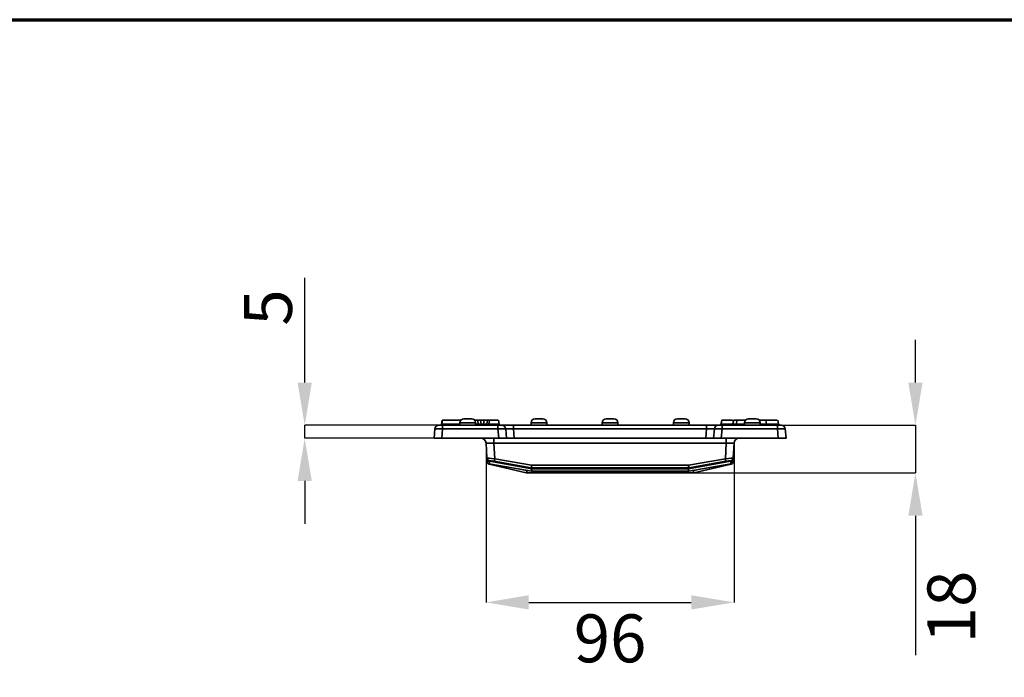
# Model space of a CAD drawing. Units: millimetres. Extents: x 75 to 3998, y 25 to 1460.
# Drawn here: x 3374 to 3755, y 924 to 1178 of the extents above; entities that cross this region are included whole.
import ezdxf

# ---------------------------------------------------------------- set-up
doc = ezdxf.new("R2010")
doc.units = ezdxf.units.MM
doc.header["$LTSCALE"] = 5
doc.header["$PDSIZE"] = -1
doc.linetypes.add('SLD-Сплошная', pattern=[0])
doc.layers.add('FORMAT', color=7, linetype='SLD-Сплошная')
doc.styles.add('SLDTEXTSTYLE3', font='calibrii.ttf')
doc.dimstyles.new('SLDDIMSTYLE1', dxfattribs={"dimtxt": 18.520833, "dimasz": 16.51, "dimexe": 0, "dimexo": 0.0625, "dimgap": 4.630208, "dimtad": 2, "dimdec": 0, "dimrnd": 1e-09, "dimzin": 12, "dimdsep": 46, "dimtxsty": 'SLDTEXTSTYLE3', "dimsah": 1, "dimcen": 0.09, "dimadec": 0, "dimazin": 3, "dimtfac": 1, "dimtdec": 0, "dimtmove": 0, "dimatfit": 0, "dimfxl": 1, "dimfrac": 2, "dimtolj": 1, "dimtzin": 12, "dimarcsym": 0})

# ---------------------------------------------------------------- blocks, each defined once
blk = doc.blocks.new('*D16')
at = {"layer": 'Defpoints', "color": 0, "transparency": 16777216}
for p in [(3554.38, 1014.83), (3650.19, 1014.83), (3650.19, 953.32)]:
    blk.add_point(p, dxfattribs=at)
at = {"layer": 'FORMAT', "color": 0, "lineweight": -2, "transparency": 16777216}
for p, q in [((3554.38, 1014.77), (3554.38, 953.32)), ((3650.19, 1014.77), (3650.19, 953.32)), ((3570.89, 953.32), (3633.68, 953.32))]:
    blk.add_line(p, q, dxfattribs=at)
at = {"layer": 'FORMAT', "color": 0, "transparency": 16777216}
for points in [[(3570.89, 956.08), (3570.89, 950.57), (3554.38, 953.32)], [(3633.68, 956.08), (3633.68, 950.57), (3650.19, 953.32)]]:
    blk.add_solid(points, dxfattribs=at)
at = {"layer": 'FORMAT', "color": 0, "transparency": 16777216, "insert": (3602.29, 948.69), "char_height": 18.521, "attachment_point": 2, "style": 'SLDTEXTSTYLE3'}
blk.add_mtext('\\A1;96', dxfattribs=at)
blk = doc.blocks.new('*D17')
at = {"layer": 'Defpoints', "color": 0, "transparency": 16777216}
for p in [(3645.59, 1021.72), (3634.47, 1003.32), (3720.29, 1003.32)]:
    blk.add_point(p, dxfattribs=at)
at = {"layer": 'FORMAT', "color": 0, "lineweight": -2, "transparency": 16777216}
for p, q in [((3720.29, 1038.23), (3720.29, 1054.74)), ((3645.65, 1021.72), (3720.29, 1021.72)), ((3720.29, 1021.72), (3720.29, 1003.32)), ((3634.53, 1003.32), (3720.29, 1003.32)), ((3720.29, 986.81), (3720.29, 932.94))]:
    blk.add_line(p, q, dxfattribs=at)
at = {"layer": 'FORMAT', "color": 0, "transparency": 16777216}
for points in [[(3717.53, 1038.23), (3723.04, 1038.23), (3720.29, 1021.72)], [(3717.53, 986.81), (3723.04, 986.81), (3720.29, 1003.32)]]:
    blk.add_solid(points, dxfattribs=at)
at = {"layer": 'FORMAT', "color": 0, "transparency": 16777216, "insert": (3724.92, 951.56), "char_height": 18.521, "attachment_point": 2, "rotation": 90, "style": 'SLDTEXTSTYLE3'}
blk.add_mtext('\\A1;18', dxfattribs=at)
blk = doc.blocks.new('*D18')
at = {"layer": 'Defpoints', "color": 0, "transparency": 16777216}
for p in [(3484.29, 1021.72), (3537.59, 1021.72), (3537.27, 1016.72)]:
    blk.add_point(p, dxfattribs=at)
at = {"layer": 'FORMAT', "color": 0, "lineweight": -2, "transparency": 16777216}
for p, q in [((3484.29, 1038.23), (3484.29, 1078.73)), ((3537.53, 1021.72), (3484.29, 1021.72)), ((3484.29, 1016.72), (3484.29, 1021.72)), ((3537.21, 1016.72), (3484.29, 1016.72)), ((3484.29, 1000.21), (3484.29, 983.7))]:
    blk.add_line(p, q, dxfattribs=at)
at = {"layer": 'FORMAT', "color": 0, "transparency": 16777216}
for points in [[(3481.53, 1038.23), (3487.04, 1038.23), (3484.29, 1021.72)], [(3481.53, 1000.21), (3487.04, 1000.21), (3484.29, 1016.72)]]:
    blk.add_solid(points, dxfattribs=at)
at = {"layer": 'FORMAT', "color": 0, "transparency": 16777216, "insert": (3460.86, 1067.23), "char_height": 18.521, "attachment_point": 2, "rotation": 90, "style": 'SLDTEXTSTYLE3'}
blk.add_mtext('\\A1;5', dxfattribs=at)

msp = doc.modelspace()

# ---------------------------------------------------------------- linework, layer by layer
at = {"color": 7, "linetype": 'Continuous', "lineweight": 70}
msp.add_line((2613.48, 1178.39), (3998.48, 1178.39), dxfattribs=at)
at = {"color": 7, "linetype": 'Continuous', "lineweight": 35}
for p, q in [((3537.47, 1023.72), (3537.2, 1022.14)), ((3537.52, 1023.72), (3537.24, 1022.14)), ((3545.79, 1024.22), (3547.29, 1024.22)), ((3547.29, 1024.22), (3548.79, 1024.22)), ((3552.47, 1022.13), (3552.18, 1023.72)), ((3553.66, 1023.72), (3553.4, 1022.14)), ((3559.42, 1022.13), (3559.13, 1023.72)), ((3573.29, 1024.22), (3574.79, 1024.22)), ((3574.79, 1024.22), (3576.29, 1024.22)), ((3600.79, 1024.22), (3602.29, 1024.22)), ((3602.29, 1024.22), (3603.79, 1024.22)), ((3628.29, 1024.22), (3629.79, 1024.22)), ((3629.79, 1024.22), (3631.29, 1024.22)), ((3645.44, 1023.72), (3645.16, 1022.15)), ((3650.04, 1023.72), (3649.76, 1022.13)), ((3650.04, 1023.72), (3649.76, 1022.13)), ((3650.04, 1023.72), (3649.76, 1022.14)), ((3651.31, 1023.72), (3651.14, 1022.14)), ((3655.79, 1024.22), (3657.29, 1024.22)), ((3657.29, 1024.22), (3658.79, 1024.22)), ((3660.15, 1023.72), (3660.15, 1023.73)), ((3660.81, 1023.73), (3660.81, 1023.72)), ((3662.43, 1023.72), (3662.71, 1022.14)), ((3662.73, 1022.14), (3662.45, 1023.72)), ((3662.46, 1023.72), (3662.74, 1022.14)), ((3662.75, 1022.14), (3662.46, 1023.72)), ((3667.33, 1022.13), (3667.05, 1023.72)), ((3534.29, 1016.72), (3534.6, 1020.36)), ((3536.1, 1021.72), (3537.59, 1021.72)), ((3537.19, 1022.14), (3537.19, 1022.14)), ((3537.59, 1020.36), (3537.27, 1016.72)), ((3537.59, 1021.72), (3558.98, 1021.72)), ((3537.59, 1021.72), (3537.59, 1020.36)), ((3558.98, 1020.36), (3537.59, 1020.36)), ((3544.29, 1022.72), (3544.29, 1021.72)), ((3550.29, 1021.72), (3550.29, 1022.72)), ((3554.59, 1022.14), (3554.59, 1022.12)), ((3558.98, 1021.72), (3558.98, 1020.36)), ((3558.98, 1021.72), (3560.47, 1021.72)), ((3559.3, 1016.72), (3558.98, 1020.36)), ((3559.4, 1022.14), (3559.41, 1022.14)), ((3560.47, 1021.72), (3564.96, 1021.72)), ((3561.97, 1020.36), (3562.29, 1016.72)), ((3564.96, 1021.72), (3564.96, 1020.36)), ((3564.96, 1021.72), (3639.61, 1021.72)), ((3564.96, 1020.36), (3565.27, 1016.72)), ((3639.61, 1020.36), (3564.96, 1020.36)), ((3571.79, 1022.72), (3571.79, 1021.72)), ((3577.79, 1021.72), (3577.79, 1022.72)), ((3599.29, 1022.72), (3599.29, 1021.72)), ((3605.29, 1021.72), (3605.29, 1022.72)), ((3626.79, 1022.72), (3626.79, 1021.72)), ((3632.79, 1021.72), (3632.79, 1022.72)), ((3639.3, 1016.72), (3639.61, 1020.36)), ((3639.61, 1021.72), (3639.61, 1020.36)), ((3639.61, 1021.72), (3644.1, 1021.72)), ((3642.29, 1016.72), (3642.6, 1020.36)), ((3644.1, 1021.72), (3645.59, 1021.72)), ((3645.59, 1020.36), (3645.27, 1016.72)), ((3645.59, 1020.36), (3645.59, 1021.72)), ((3645.59, 1021.72), (3666.98, 1021.72)), ((3666.98, 1020.36), (3645.59, 1020.36)), ((3654.29, 1022.72), (3654.29, 1021.72)), ((3660.29, 1021.72), (3660.29, 1022.72)), ((3662.71, 1022.14), (3662.73, 1022.14)), ((3662.74, 1022.14), (3662.75, 1022.14)), ((3666.98, 1020.36), (3666.98, 1021.72)), ((3666.98, 1021.72), (3668.47, 1021.72)), ((3667.3, 1016.72), (3666.98, 1020.36)), ((3669.97, 1020.36), (3670.29, 1016.72)), ((3537.27, 1016.72), (3534.29, 1016.72)), ((3537.27, 1016.72), (3559.3, 1016.72)), ((3557.38, 1014.83), (3557.38, 1016.72)), ((3562.29, 1016.72), (3559.3, 1016.72)), ((3565.27, 1016.72), (3562.29, 1016.72)), ((3639.3, 1016.72), (3565.27, 1016.72)), ((3642.29, 1016.72), (3639.3, 1016.72)), ((3645.27, 1016.72), (3642.29, 1016.72)), ((3645.27, 1016.72), (3667.3, 1016.72)), ((3647.19, 1014.83), (3647.19, 1016.72)), ((3670.29, 1016.72), (3667.3, 1016.72)), ((3554.68, 1009.12), (3554.38, 1014.83)), ((3647.19, 1014.83), (3557.38, 1014.83)), ((3557.38, 1014.83), (3557.7, 1008.76)), ((3646.87, 1008.76), (3647.19, 1014.83)), ((3650.19, 1014.83), (3649.89, 1009.12)), ((3554.75, 1007.82), (3554.68, 1009.12)), ((3557.7, 1008.76), (3571.97, 1006.27)), ((3632.6, 1006.27), (3646.87, 1008.76)), ((3649.89, 1009.12), (3649.82, 1007.82)), ((3554.76, 1007.58), (3554.75, 1007.82)), ((3554.76, 1007.57), (3554.76, 1007.58)), ((3557.53, 1007.83), (3555.51, 1008.18)), ((3569.88, 1003.35), (3555.54, 1006.65)), ((3571.87, 1004.04), (3555.58, 1006.88)), ((3555.75, 1007.82), (3572.04, 1004.97)), ((3571.8, 1005.34), (3557.53, 1007.83)), ((3571.97, 1006.27), (3632.6, 1006.27)), ((3571.97, 1006.27), (3571.97, 1005.32)), ((3632.6, 1005.32), (3571.97, 1005.32)), ((3572.04, 1004.97), (3632.53, 1004.97)), ((3572.04, 1004.97), (3572.04, 1004.02)), ((3632.53, 1004.97), (3648.82, 1007.82)), ((3632.53, 1004.02), (3632.53, 1004.97)), ((3632.6, 1005.32), (3632.6, 1006.27)), ((3648.99, 1006.88), (3632.71, 1004.04)), ((3647.04, 1007.83), (3632.77, 1005.34)), ((3649.03, 1006.65), (3634.69, 1003.35)), ((3649.06, 1008.18), (3647.04, 1007.83)), ((3649.82, 1007.82), (3649.81, 1007.58)), ((3649.81, 1007.58), (3649.81, 1007.57)), ((3570.1, 1004.27), (3570.1, 1003.32)), ((3634.47, 1003.32), (3570.1, 1003.32)), ((3632.53, 1004.02), (3572.04, 1004.02)), ((3634.47, 1003.32), (3634.47, 1004.27))]:
    msp.add_line(p, q, dxfattribs=at)
at = {"color": 8, "linetype": 'Continuous', "lineweight": 35}
for p, q in [((3537.19, 1022.14), (3537.2, 1022.14)), ((3547.29, 1022.72), (3544.29, 1022.72)), ((3550.29, 1022.72), (3547.29, 1022.72)), ((3574.79, 1022.72), (3571.79, 1022.72)), ((3577.79, 1022.72), (3574.79, 1022.72)), ((3602.29, 1022.72), (3599.29, 1022.72)), ((3605.29, 1022.72), (3602.29, 1022.72)), ((3629.79, 1022.72), (3626.79, 1022.72)), ((3632.79, 1022.72), (3629.79, 1022.72)), ((3657.29, 1022.72), (3654.29, 1022.72)), ((3660.29, 1022.72), (3657.29, 1022.72)), ((3555.73, 1008.14), (3555.75, 1007.82)), ((3568.75, 1004.58), (3570.1, 1004.27)), ((3634.47, 1004.27), (3635.82, 1004.58)), ((3648.82, 1007.82), (3648.84, 1008.14)), ((3570.1, 1004.27), (3570.53, 1004.27)), ((3634.04, 1004.27), (3634.47, 1004.27))]:
    msp.add_line(p, q, dxfattribs=at)
at = {"color": 7, "linetype": 'Continuous', "lineweight": 35, "flags": 128}
msp.add_lwpolyline([(3645.42, 1023.72), (3645.32, 1023.12), (3645.21, 1022.52), (3645.15, 1022.14)], dxfattribs=at)
at = {"color": 8, "linetype": 'Continuous', "lineweight": 35, "flags": 128}
for points in [[(3554.76, 1007.58), (3554.78, 1007.57), (3554.8, 1007.57)], [(3554.76, 1007.57), (3554.78, 1007.56), (3554.8, 1007.56)], [(3649.77, 1007.57), (3649.79, 1007.57), (3649.81, 1007.58)], [(3649.77, 1007.56), (3649.79, 1007.56), (3649.81, 1007.57)]]:
    msp.add_lwpolyline(points, dxfattribs=at)
at = {"color": 7, "linetype": 'Continuous', "lineweight": 35}
for centre, radius, start, end in [((3545.79, 1022.72), 1.5, 90, 180), ((3548.79, 1022.72), 1.5, 0, 90), ((3573.29, 1022.72), 1.5, 90, 180), ((3576.29, 1022.72), 1.5, 0, 90), ((3600.79, 1022.72), 1.5, 90, 180), ((3603.79, 1022.72), 1.5, 0, 90), ((3628.29, 1022.72), 1.5, 90, 180), ((3631.29, 1022.72), 1.5, 0, 90), ((3655.79, 1022.72), 1.5, 90, 180), ((3658.79, 1022.72), 1.5, 0, 90), ((3536.1, 1020.22), 1.5, 90, 175), ((3536.66, 1022.22), 0.5, 270.0562, 350.7399), ((3536.7, 1022.22), 0.499, 270.0764, 350.1184), ((3552.96, 1022.22), 0.5, 187.1308, 269.8532), ((3554.1, 1022.22), 0.5, 270.008, 347.8509), ((3555.8, 1022.12), 0.403, 177.1027, 256.9006), ((3559.94, 1022.22), 0.5, 188.9476, 268.9287), ((3560.47, 1020.22), 1.5, 5, 90), ((3644.1, 1020.22), 1.5, 90, 175), ((3644.63, 1022.22), 0.5, 271.0713, 350.608), ((3649.24, 1022.22), 0.5, 270.0018, 350.0028), ((3649.27, 1022.22), 0.5, 270.0002, 349.9998), ((3660.51, 1022.22), 0.5, 243.8271, 270.0011), ((3663.2, 1022.22), 0.5, 189.9998, 270.0001), ((3663.22, 1022.22), 0.5, 189.9999, 269.9999), ((3663.23, 1022.22), 0.5, 189.9989, 269.9993), ((3663.24, 1022.22), 0.5, 189.9989, 269.9993), ((3667.91, 1022.22), 0.5, 188.9505, 269.9438), ((3668.47, 1020.22), 1.5, 5, 90), ((3552.39, 1014.72), 2, 3, 90), ((3652.18, 1014.72), 2, 90, 177), ((3555.68, 1009.17), 1, 183, 260.0951), ((3532.22, 1012.98), 25.83, 348.4992, 350.6034), ((3672.35, 1012.98), 25.83, 189.3966, 191.5008), ((3648.89, 1009.17), 1, 279.9049, 357), ((3555.25, 1012.6), 4.81, 264.0433, 275.9567), ((3555.75, 1007.87), 1, 183, 260.0951), ((3555.76, 1007.63), 1, 183, 257.0362), ((3530.27, 1012.03), 25.83, 348.4992, 350.6034), ((3546.49, 1010.49), 25.83, 348.4992, 350.6034), ((3571.97, 1006.32), 1, 260.0951, 270), ((3546.56, 1009.19), 25.83, 348.4992, 350.6034), ((3658.01, 1009.19), 25.83, 189.3966, 191.5008), ((3658.08, 1010.49), 25.83, 189.3966, 191.5008), ((3632.6, 1006.32), 1, 270, 279.9049), ((3649.32, 1012.6), 4.81, 264.0433, 275.9567), ((3674.3, 1012.03), 25.83, 189.3966, 191.5008), ((3648.82, 1007.87), 1, 279.9049, 357), ((3648.81, 1007.63), 1, 282.9638, 357), ((3550.73, 1008.5), 19.83, 344.9558, 347.699), ((3570.1, 1004.32), 1, 257.0362, 270), ((3572.04, 1005.02), 1, 260.0951, 270), ((3632.53, 1005.02), 1, 270, 279.9049), ((3653.84, 1008.5), 19.83, 192.301, 195.0442), ((3634.47, 1004.32), 1, 270, 282.9638)]:
    msp.add_arc(centre, radius, start, end, dxfattribs=at)
at = {"color": 8, "linetype": 'Continuous', "lineweight": 35}
for centre, start, end in [((3552.68, 1007.53), 342.9249, 347.4734), ((3651.89, 1007.53), 192.5266, 197.0751)]:
    msp.add_arc(centre, 2.99, start, end, dxfattribs=at)
at = {"color": 7, "linetype": 'Continuous', "lineweight": 35}
for centre, major_axis, ratio, start_param, end_param in [((3537.6, 1020.22), (3, -0.13), 0.04333, 1.576494, 3.139694), ((3558.97, 1020.22), (3, 0.13), 0.04333, 0.001899, 1.565099), ((3564.99, 1020.22), (3.02, -0.13), 0.042677, 1.584003, 3.147204), ((3639.58, 1020.22), (3.02, 0.13), 0.042677, 6.277574, 7.840774), ((3645.6, 1020.22), (3, -0.13), 0.04333, 1.576494, 3.139694), ((3666.97, 1020.22), (3, 0.13), 0.04333, 0.001899, 1.565099), ((3557.39, 1014.72), (3.01, -0.1), 0.034579, 1.576559, 3.144617), ((3647.18, 1014.72), (3.01, 0.1), 0.034579, 6.280161, 7.848219), ((3557.7, 1008.82), (3.02, -0.3), 0.017024, 3.144194, 4.712251), ((3646.87, 1008.82), (3.02, 0.3), 0.017024, 4.712527, 6.280584)]:
    msp.add_ellipse(centre, major_axis=major_axis, ratio=ratio, start_param=start_param, end_param=end_param, dxfattribs=at)
at = {"color": 8, "linetype": 'Continuous', "lineweight": 35}
msp.add_ellipse((3662.21, 1022.22), major_axis=(0.523, -0.091), ratio=0.152021, start_param=6.029412, end_param=6.329823, dxfattribs=at)
at = {"color": 7, "linetype": 'Continuous', "lineweight": 35}
for points, knots in [([(3537.47, 1023.72), (3537.69, 1023.72), (3538.11, 1023.72), (3540.21, 1023.72), (3542.53, 1023.72), (3544.28, 1023.72), (3544.84, 1023.72)], [0, 0, 0, 0, 0.281221, 0.563401, 0.861669, 1, 1, 1, 1]), ([(3549.89, 1023.72), (3549.89, 1023.72), (3549.94, 1023.72), (3550.05, 1023.72), (3550.17, 1023.72), (3550.23, 1023.72), (3550.24, 1023.72)], [0, 0, 0, 0, 0.016958, 0.464956, 0.917207, 1, 1, 1, 1]), ([(3550.24, 1023.72), (3550.3, 1023.72), (3550.35, 1023.72), (3550.54, 1023.72), (3550.66, 1023.72), (3550.89, 1023.72), (3551, 1023.72), (3551.11, 1023.72), (3551.11, 1023.72), (3551.11, 1023.72), (3551.11, 1023.72)], [10.4021282, 10.4021282, 10.4021282, 10.4021282, 10.5, 10.5, 10.75, 10.75, 11, 11, 11, 11.0003322, 11.0003322, 11.0003322, 11.0003322]), ([(3551.11, 1023.72), (3551.17, 1023.33), (3551.25, 1022.8), (3551.33, 1022.27), (3551.35, 1022.14)], [0, 0, 0, 0, 0.741374, 1, 1, 1, 1]), ([(3551.11, 1023.72), (3551.26, 1023.72), (3551.75, 1023.72), (3552.2, 1023.72), (3552.12, 1023.72), (3552.09, 1023.72)], [0, 0, 0, 0, 0.227946, 0.761696, 1, 1, 1, 1]), ([(3551.73, 1023.72), (3551.84, 1023.72), (3552.1, 1023.72), (3552.79, 1023.72), (3553.21, 1023.72), (3553.65, 1023.72), (3553.65, 1023.72), (3553.65, 1023.72), (3553.66, 1023.72)], [4, 4, 4, 4, 4.5, 4.5, 5, 5, 5, 5.001644, 5.001644, 5.001644, 5.001644]), ([(3553.66, 1023.72), (3553.91, 1023.72), (3554.43, 1023.72), (3554.88, 1023.72), (3554.89, 1023.72), (3554.89, 1023.72)], [0, 0, 0, 0, 0.380247, 0.76086, 1, 1, 1, 1]), ([(3554.04, 1023.72), (3554.24, 1023.72), (3554.51, 1023.72), (3554.53, 1023.72), (3554.53, 1023.72)], [0, 0, 0, 0, 0.728327, 1, 1, 1, 1]), ([(3554.59, 1022.14), (3554.6, 1022.19), (3554.62, 1022.25), (3554.63, 1022.3), (3554.71, 1022.68), (3554.79, 1023.07), (3554.87, 1023.45), (3554.89, 1023.54), (3554.9, 1023.63), (3554.92, 1023.72)], [0.000452826, 0.000452826, 0.000452826, 0.000452826, 0.000632312, 0.000632312, 0.000632312, 0.001889793, 0.001889793, 0.001889793, 0.002192771, 0.002192771, 0.002192771, 0.002192771]), ([(3554.92, 1023.72), (3554.92, 1023.72), (3554.94, 1023.72), (3555.03, 1023.72), (3555.11, 1023.72), (3555.28, 1023.72), (3555.39, 1023.72), (3555.58, 1023.72), (3555.67, 1023.72), (3555.75, 1023.72)], [0, 0, 0, 0, 0.25, 0.25, 0.5, 0.5, 0.75, 0.75, 1, 1, 1, 1]), ([(3555.75, 1023.72), (3555.73, 1023.63), (3555.71, 1023.54), (3555.69, 1023.45), (3555.6, 1023.07), (3555.52, 1022.68), (3555.43, 1022.3), (3555.42, 1022.25), (3555.41, 1022.19), (3555.39, 1022.14)], [0, 0, 0, 0, 0.000306468, 0.000306468, 0.000306468, 0.001577935, 0.001577935, 0.001577935, 0.001759337, 0.001759337, 0.001759337, 0.001759337]), ([(3555.75, 1023.72), (3556.44, 1023.72), (3557.89, 1023.72), (3558.97, 1023.72), (3559.02, 1023.72), (3559.03, 1023.72)], [0, 0, 0, 0, 0.393561, 0.818817, 1, 1, 1, 1]), ([(3645.42, 1023.72), (3645.5, 1023.72), (3645.66, 1023.72), (3646.49, 1023.72), (3647.86, 1023.72), (3649.2, 1023.72), (3649.65, 1023.72)], [0, 0, 0, 0, 0.219823, 0.44662, 0.81564, 1, 1, 1, 1]), ([(3649.73, 1022.14), (3649.76, 1022.31), (3649.79, 1022.48), (3649.83, 1022.65), (3649.89, 1023.01), (3649.96, 1023.37), (3650.03, 1023.72)], [0.000427317, 0.000427317, 0.000427317, 0.000427317, 0.000956149, 0.000956149, 0.000956149, 0.002071252, 0.002071252, 0.002071252, 0.002071252]), ([(3650.04, 1023.72), (3650.04, 1023.72), (3650.06, 1023.72), (3650.13, 1023.72), (3650.17, 1023.72), (3650.24, 1023.72), (3650.29, 1023.72), (3650.45, 1023.72), (3650.59, 1023.72), (3650.91, 1023.72), (3651.1, 1023.72), (3651.31, 1023.72), (3651.31, 1023.72), (3651.31, 1023.72), (3651.31, 1023.72)], [0, 0, 0, 0, 0.25, 0.25, 0.375, 0.375, 0.5, 0.5, 0.75, 0.75, 1, 1, 1, 1.000538, 1.000538, 1.000538, 1.000538]), ([(3651.31, 1023.72), (3651.76, 1023.72), (3652.76, 1023.72), (3653.92, 1023.72), (3654.57, 1023.72)], [0, 0, 0, 0, 0.446366, 1, 1, 1, 1]), ([(3660.15, 1023.72), (3660.63, 1023.72), (3661.61, 1023.72), (3662.32, 1023.72), (3662.4, 1023.72), (3662.43, 1023.72)], [0, 0, 0, 0, 0.364085, 0.748136, 1, 1, 1, 1]), ([(3662.61, 1023.72), (3662.69, 1023.72), (3663.63, 1023.72), (3665.23, 1023.72), (3666.71, 1023.72), (3666.86, 1023.72), (3666.91, 1023.72)], [0, 0, 0, 0, 0.032838, 0.381153, 0.793903, 1, 1, 1, 1]), ([(3551.77, 1021.72), (3551.67, 1021.72), (3551.57, 1021.77), (3551.42, 1021.92), (3551.37, 1022.02), (3551.35, 1022.14)], [0, 0, 0, 0, 0.5, 0.5, 1, 1, 1, 1]), ([(3553.4, 1022.14), (3553.38, 1022.02), (3553.32, 1021.92), (3553.15, 1021.77), (3553.05, 1021.72), (3552.94, 1021.72)], [0, 0, 0, 0, 0.5, 0.5, 1, 1, 1, 1]), ([(3645.15, 1022.14), (3645.13, 1022.02), (3645.06, 1021.92), (3644.89, 1021.77), (3644.77, 1021.72), (3644.65, 1021.72)], [0, 0, 0, 0, 0.5, 0.5, 1, 1, 1, 1]), ([(3649.76, 1022.14), (3649.76, 1022.14), (3649.76, 1022.14), (3649.79, 1022.14), (3649.81, 1022.14), (3649.86, 1022.14), (3649.89, 1022.14), (3649.98, 1022.14), (3650.03, 1022.14), (3650.2, 1022.14), (3650.35, 1022.14), (3650.71, 1022.14), (3650.92, 1022.14), (3651.14, 1022.14)], [0, 0, 0, 0, 0.125, 0.125, 0.25, 0.25, 0.375, 0.375, 0.5, 0.5, 0.75, 0.75, 1, 1, 1, 1]), ([(3651.14, 1022.14), (3651.13, 1022.02), (3651.1, 1021.92), (3650.99, 1021.77), (3650.92, 1021.72), (3650.85, 1021.72)], [0, 0, 0, 0, 0.5, 0.5, 1, 1, 1, 1]), ([(3667.32, 1022.14), (3667.34, 1022.14), (3667.41, 1022.14), (3667.39, 1022.14), (3667.38, 1022.14)], [0, 0, 0, 0, 0.365702, 1, 1, 1, 1])]:
    msp.add_open_spline(points, degree=3, knots=knots, dxfattribs=at)
at = {"color": 8, "linetype": 'Continuous', "lineweight": 35}
for points, knots in [([(3550.24, 1023.72), (3550.21, 1023.61), (3550.18, 1023.48), (3550.15, 1023.36), (3550.15, 1023.35)], [0, 0, 0, 0, 0.914007, 1, 1, 1, 1]), ([(3537.2, 1022.14), (3537.2, 1022.14), (3537.3, 1022.14), (3537.91, 1022.14), (3539.97, 1022.14), (3542.27, 1022.14), (3543.78, 1022.14), (3544.2, 1022.14), (3544.29, 1022.14)], [0, 0, 0, 0, 0.0000049, 0.2918428, 0.5852944, 0.8942639, 0.979654, 1, 1, 1, 1]), ([(3550.29, 1022.14), (3550.33, 1022.14), (3550.56, 1022.14), (3550.96, 1022.14), (3551.21, 1022.14), (3551.35, 1022.14)], [0, 0, 0, 0, 0.103273, 0.483681, 1, 1, 1, 1]), ([(3551.35, 1022.14), (3551.77, 1022.14), (3552.43, 1022.14), (3552.38, 1022.14), (3552.36, 1022.14)], [0, 0, 0, 0, 0.646141, 1, 1, 1, 1]), ([(3552.47, 1022.14), (3552.51, 1022.14), (3552.77, 1022.14), (3553.11, 1022.14), (3553.4, 1022.14)], [0, 0, 0, 0, 0.150333, 1, 1, 1, 1]), ([(3553.4, 1022.14), (3553.75, 1022.14), (3554.33, 1022.14), (3554.52, 1022.14), (3554.59, 1022.14)], [0, 0, 0, 0, 0.6201679, 1, 1, 1, 1]), ([(3554.59, 1022.12), (3554.59, 1022.1), (3554.58, 1022.07), (3554.63, 1022.04), (3554.71, 1022.02), (3554.79, 1022.01), (3554.85, 1022.02), (3554.96, 1022.02), (3555.07, 1022.04), (3555.24, 1022.08), (3555.34, 1022.12), (3555.39, 1022.14)], [0, 0, 0, 0, 0.11979, 0.285215, 0.392929, 0.428325, 0.546328, 0.557108, 0.687503, 0.831708, 1, 1, 1, 1]), ([(3555.39, 1022.14), (3555.9, 1022.14), (3556.93, 1022.14), (3558.42, 1022.14), (3559.13, 1022.14), (3559.4, 1022.14), (3559.4, 1022.14), (3559.4, 1022.14)], [0, 0, 0, 0, 0.235037, 0.477458, 0.867434, 0.974571, 1, 1, 1, 1]), ([(3645.15, 1022.14), (3645.15, 1022.14), (3645.25, 1022.14), (3645.76, 1022.14), (3647.49, 1022.14), (3648.96, 1022.14), (3649.71, 1022.14), (3649.76, 1022.14)], [0, 0, 0, 0, 0.023231, 0.379838, 0.735148, 0.983862, 1, 1, 1, 1]), ([(3651.14, 1022.14), (3651.59, 1022.14), (3652.56, 1022.14), (3653.68, 1022.14), (3654.29, 1022.14)], [0, 0, 0, 0, 0.464591, 1, 1, 1, 1]), ([(3660.29, 1022.14), (3660.8, 1022.14), (3661.85, 1022.14), (3662.52, 1022.14), (3662.7, 1022.14), (3662.71, 1022.14), (3662.71, 1022.14)], [0, 0, 0, 0, 0.3719882, 0.7510489, 0.9245613, 1, 1, 1, 1]), ([(3662.61, 1022.14), (3663.02, 1022.14), (3664.43, 1022.14), (3666.15, 1022.14), (3667.13, 1022.14), (3667.3, 1022.14), (3667.32, 1022.14)], [0, 0, 0, 0, 0.155664, 0.530803, 0.938904, 1, 1, 1, 1])]:
    msp.add_open_spline(points, degree=3, knots=knots, dxfattribs=at)

# ---------------------------------------------------------------- dimensions: what is measured, and where the dimension line sits
at = {"layer": 'FORMAT', "color": 7}
for base, p1, p2, picture, middle in [((3484.29, 1021.72), (3537.27, 1016.72), (3537.59, 1021.72), '*D18', (3484.29, 1067.23)), ((3720.29, 1003.32), (3645.59, 1021.72), (3634.47, 1003.32), '*D17', (3720.29, 951.56))]:
    dim = msp.add_linear_dim(base=base, p1=p1, p2=p2, angle=90, dimstyle='SLDDIMSTYLE1', dxfattribs=at)
    dim.commit()
    dim.dimension.update_dxf_attribs({"geometry": picture, "text_midpoint": middle, "dimtype": 160})
at = {"layer": 'FORMAT'}
dim = msp.add_linear_dim(base=(3650.19, 953.32), p1=(3554.38, 1014.83), p2=(3650.19, 1014.83), dimstyle='SLDDIMSTYLE1', dxfattribs=at)
dim.commit()
dim.dimension.update_dxf_attribs({"geometry": '*D16', "text_midpoint": (3602.29, 953.32), "dimtype": 160})

doc.saveas('drawing.dxf')
